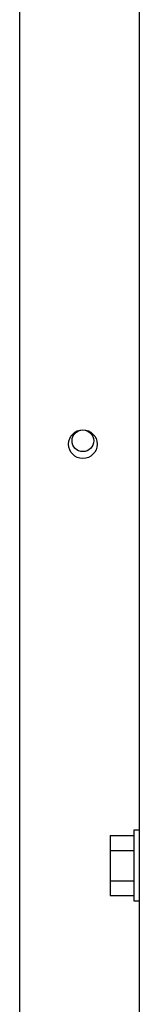
# Model space of a CAD drawing. Units: inches. Extents: x 10 to 297, y 10 to 229.
# Drawn here: x 253 to 254, y 96 to 102 of the extents above; entities that cross this region are included whole.
import ezdxf

# ---------------------------------------------------------------- set-up
doc = ezdxf.new("R2010")
doc.units = ezdxf.units.IN
doc.header["$LTSCALE"] = 28
doc.header["$MEASUREMENT"] = 0

msp = doc.modelspace()

# ---------------------------------------------------------------- linework, layer by layer
at = {"color": 7, "linetype": 'Continuous', "lineweight": 25}
for p, q in [((252.800213, 89.8175258), (252.800213, 108.2475214)), ((253.5102129, 105.6423056), (253.5102129, 94.9446141)), ((253.338213, 96.7114976), (253.4782129, 96.7114976)), ((253.338213, 96.7114976), (253.338213, 96.620739)), ((253.5102129, 96.7425249), (253.4782129, 96.7425249)), ((253.4782129, 96.7425249), (253.4782129, 96.3225233)), ((253.338213, 96.620739), (253.338213, 96.4417655)), ((253.338213, 96.620739), (253.4782129, 96.620739)), ((253.338213, 96.4417655), (253.4782129, 96.4417655)), ((253.338213, 96.4417655), (253.338213, 96.3535506)), ((253.338213, 96.3535506), (253.4782129, 96.3535506)), ((253.4782129, 96.3225233), (253.5102129, 96.3225233))]:
    msp.add_line(p, q, dxfattribs=at)
for centre, radius in [((253.1752129, 99.0325235), 0.085), ((253.1752129, 99.0525235), 0.06425)]:
    msp.add_circle(centre, radius, dxfattribs=at)

doc.saveas('drawing.dxf')
